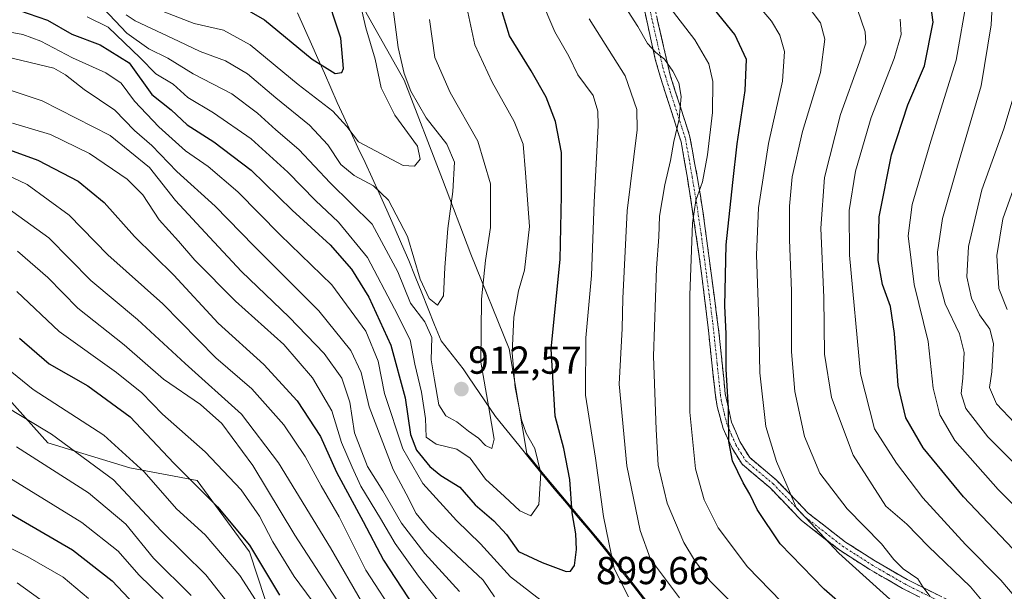
# Model space of a CAD drawing. Units: metres. Extents: x 599915 to 603338, y 4777747 to 4780111.
# Drawn here: x 601659 to 601912, y 4778304 to 4778450 of the extents above; entities that cross this region are included whole.
import ezdxf
from ezdxf.enums import TextEntityAlignment as Align

# ---------------------------------------------------------------- set-up
doc = ezdxf.new("R2010")
doc.units = ezdxf.units.M
doc.header["$MEASUREMENT"] = 0
doc.linetypes.add('TRAZO_Y_PUNTO', pattern=[1, 0.5, -0.25, 0, -0.25])
doc.linetypes.add('TRAZOSX2', pattern=[1.5, 1, -0.5])
for name, color, linetype, lineweight in [('Arbolado forestal CxS', 92, 'Continuous', 0), ('Camino', 19, 'TRAZOSX2', 0), ('Camino Cxs', 19, 'Continuous', 0), ('Camino eje', 19, 'TRAZO_Y_PUNTO', 0), ('Carátula', 7, 'Continuous', 5), ('Curva de nivel maestra', 36, 'Continuous', 30), ('Curva de nivel normal', 36, 'Continuous', 0), ('Municipio', 9, 'Continuous', 13), ('Municipio CxS', 142, 'Continuous', 0), ('Pastizal CxS', 92, 'Continuous', 0), ('Punto de cota en terreno', 7, 'Continuous', 0), ('Rótulo de punto de cota en terreno', 19, 'Continuous', 0)]:
    doc.layers.add(name, color=color, linetype=linetype, lineweight=lineweight)
doc.styles.add('Arial', font='txt', dxfattribs={"height": 0.2})

# ---------------------------------------------------------------- blocks, each defined once
blk = doc.blocks.new('*U150')
at = {"layer": 'Pastizal CxS', "color": 92, "linetype": 'Continuous', "lineweight": 0}
for points in [[(601722.5275, 4778301.4901, 846.8073), (601718.4705, 4778313.7461, 849.3098), (601705.0473, 4778332.0741, 849.9884), (601687.7463, 4778335.3039, 842.6335), (601666.7089, 4778341.7061, 837.0911), (601656.6191, 4778352.9369, 839.7435)], [(601742.7417, 4778462.4033, 920.2005), (601758.2213, 4778434.8781, 914.8765), (601768.0137, 4778409.3373, 915.0555), (601775.3559, 4778390.1811, 910.4455), (601785.1671, 4778365.9107, 904.0223), (601789.7229, 4778338.9737, 905.8054), (601793.9833, 4778333.7053, 903.1265), (601809.6041, 4778315.0855, 894.6671), (601822.6547, 4778298.2155, 894.2952)]]:
    blk.add_polyline3d(points, dxfattribs=at)
blk = doc.blocks.new('*U178')
at = {"layer": 'Curva de nivel normal', "color": 36, "linetype": 'Continuous', "lineweight": 0}
blk.add_polyline3d([(601658.78, 4778305.82, 815), (601668.91, 4778298.49, 815)], dxfattribs=at)
blk = doc.blocks.new('*U182')
at = {"layer": 'Curva de nivel normal', "color": 36, "linetype": 'Continuous', "lineweight": 0}
blk.add_polyline3d([(601650.66, 4778317.89, 820), (601661.57, 4778312.5, 820), (601670.64, 4778307.22, 820), (601677.14, 4778301.76, 820)], dxfattribs=at)
blk = doc.blocks.new('*U190')
at = {"layer": 'Curva de nivel normal', "color": 36, "linetype": 'Continuous', "lineweight": 0}
blk.add_polyline3d([(601744.94, 4778463.17, 920), (601748.32, 4778448.35, 920), (601750.72, 4778440.25, 920), (601752.27, 4778432.92, 920), (601755.8, 4778425.91, 920), (601761.6, 4778417.91, 920), (601762.33, 4778414.58, 920), (601760.9, 4778412.83, 920), (601757.95, 4778412.98, 920), (601746.44, 4778419.06, 920), (601743.48, 4778422.97, 920), (601739.85, 4778426.92, 920), (601731.01, 4778433.76, 920), (601718.63, 4778443.94, 920), (601711.76, 4778447.72, 920), (601704.23, 4778449.47, 920), (601695.22, 4778452.97, 920)], dxfattribs=at)
blk = doc.blocks.new('*U196')
at = {"layer": 'Curva de nivel normal', "color": 36, "linetype": 'Continuous', "lineweight": 0}
blk.add_polyline3d([(601764.72, 4778450.42, 910), (601766.04, 4778440.72, 910), (601770, 4778431.7, 910), (601777.09, 4778419.25, 910), (601780.4, 4778408.22, 910), (601780.39, 4778397.08, 910), (601779.08, 4778388.54, 910), (601778.07, 4778378.64, 910), (601777.88, 4778362.48, 910), (601779.99, 4778350.77, 910), (601781.29, 4778342.65, 910), (601780.71, 4778340.29, 910), (601779.1, 4778341.02, 910), (601777.28, 4778342.98, 910), (601774.73, 4778344.76, 910), (601771.7, 4778347.09, 910), (601768.94, 4778348.68, 910), (601767.07, 4778351.46, 910), (601766.03, 4778357.88, 910), (601765.13, 4778363.06, 910), (601765.27, 4778368.82, 910), (601763.48, 4778372.82, 910), (601759.84, 4778377.64, 910), (601756.58, 4778385.68, 910), (601749.98, 4778397.91, 910), (601739.22, 4778408.48, 910), (601731.12, 4778417.1, 910), (601725.21, 4778422.1, 910), (601720.55, 4778426.44, 910), (601713.9, 4778431.36, 910), (601704.04, 4778436.52, 910), (601697.51, 4778440.52, 910), (601692.61, 4778442.89, 910), (601686.96, 4778446.97, 910), (601680.97, 4778453.29, 910)], dxfattribs=at)
blk = doc.blocks.new('*U202')
at = {"layer": 'Curva de nivel normal', "color": 36, "linetype": 'Continuous', "lineweight": 0}
for points in [[(601658.67, 4778340.7, 835), (601677.11, 4778328.92, 835), (601686.69, 4778320.81, 835), (601693.81, 4778312.11, 835), (601703.46, 4778302.54, 835)], [(601919.79, 4778341.82, 835), (601910.35, 4778351.72, 835), (601908.59, 4778355.96, 835), (601909.14, 4778360.01, 835), (601909.61, 4778367.29, 835), (601908.66, 4778370.91, 835), (601905.98, 4778374.58, 835), (601903.93, 4778378.85, 835), (601902.75, 4778384.33, 835), (601903.16, 4778392.18, 835), (601906.57, 4778406.74, 835), (601912.2, 4778422.34, 835), (601915.41, 4778432.93, 835)]]:
    blk.add_polyline3d(points, dxfattribs=at)
blk = doc.blocks.new('*U207')
at = {"layer": 'Curva de nivel normal', "color": 36, "linetype": 'Continuous', "lineweight": 0}
for points in [[(601653.7, 4778447.81, 895), (601660.23, 4778446.59, 895), (601664.92, 4778444.91, 895), (601673.03, 4778440.59, 895), (601681.55, 4778436.77, 895), (601685.54, 4778434.1, 895), (601688.9, 4778429.48, 895), (601695.15, 4778422.85, 895), (601702.06, 4778416.76, 895), (601707.89, 4778412.68, 895), (601715.44, 4778406.17, 895), (601726.34, 4778395.13, 895), (601739.6, 4778382.3, 895), (601748.37, 4778370.4, 895), (601751.5, 4778362.74, 895), (601753.15, 4778354.38, 895), (601757.87, 4778340.24, 895), (601763.01, 4778331.33, 895), (601771.63, 4778321.83, 895), (601777.81, 4778315.81, 895), (601785.49, 4778307.3, 895), (601793.4, 4778301.21, 895)], [(601815.86, 4778302.23, 895), (601812.11, 4778309.48, 895), (601809.43, 4778322.8, 895), (601807.32, 4778337.82, 895), (601804.76, 4778354.01, 895), (601804.9, 4778368.74, 895), (601806.32, 4778384.71, 895), (601807.03, 4778403.54, 895), (601808.03, 4778423.25, 895), (601807.96, 4778426.94, 895), (601806.71, 4778430.91, 895), (601802.85, 4778436.27, 895), (601800.51, 4778441.04, 895), (601796.9, 4778447.33, 895), (601793.11, 4778456.15, 895)]]:
    blk.add_polyline3d(points, dxfattribs=at)
blk = doc.blocks.new('*U208')
at = {"layer": 'Curva de nivel normal', "color": 36, "linetype": 'Continuous', "lineweight": 0}
for points in [[(601647.96, 4778435.3, 885), (601665.23, 4778429.55, 885), (601682.7, 4778420.63, 885), (601692.82, 4778412.47, 885), (601699.48, 4778403.99, 885), (601708.2, 4778394.53, 885), (601716.46, 4778385.74, 885), (601728.67, 4778374.04, 885), (601737.62, 4778364.66, 885), (601742.22, 4778358.32, 885), (601744.23, 4778352.2, 885), (601745.45, 4778344.27, 885), (601748.81, 4778335.7, 885), (601752.74, 4778329.38, 885), (601757.54, 4778321.11, 885), (601763.51, 4778313.29, 885), (601772.38, 4778303.54, 885)], [(601849.53, 4778293.36, 885), (601836.76, 4778306.29, 885), (601832.81, 4778311.6, 885), (601830.01, 4778316.11, 885), (601825.77, 4778326.25, 885), (601823.45, 4778335.97, 885), (601822.97, 4778345.15, 885), (601822.28, 4778363.97, 885), (601822.98, 4778386.58, 885), (601823.64, 4778394.68, 885), (601823.81, 4778399.99, 885), (601825.13, 4778408, 885), (601826.64, 4778414.26, 885), (601827.47, 4778419.16, 885), (601828.8, 4778424.83, 885), (601829.36, 4778430.66, 885), (601828.74, 4778434.2, 885), (601827.22, 4778437.19, 885), (601825.04, 4778440.28, 885), (601822.84, 4778442.01, 885), (601820.72, 4778444.29, 885), (601818.25, 4778448.62, 885), (601812.46, 4778457.66, 885)]]:
    blk.add_polyline3d(points, dxfattribs=at)
blk = doc.blocks.new('*U219')
at = {"layer": 'Curva de nivel normal', "color": 36, "linetype": 'Continuous', "lineweight": 0}
blk.add_polyline3d([(601676.75, 4778451.12, 905), (601682.14, 4778448.52, 905), (601690.41, 4778440.61, 905), (601694.46, 4778436.47, 905), (601698.88, 4778433.82, 905), (601702.64, 4778430.41, 905), (601709.25, 4778426.48, 905), (601718.94, 4778419.83, 905), (601728.34, 4778411.26, 905), (601735.39, 4778403.93, 905), (601741.34, 4778398.44, 905), (601748.75, 4778389.35, 905), (601755.7, 4778376.16, 905), (601759.72, 4778368.19, 905), (601760.93, 4778361.97, 905), (601762.64, 4778354.72, 905), (601763.7, 4778347.99, 905), (601763.88, 4778343.23, 905), (601766.41, 4778341.36, 905), (601771.69, 4778340.08, 905), (601775.13, 4778337.84, 905), (601779.1, 4778332.44, 905), (601783.98, 4778327.92, 905), (601787.9, 4778324.25, 905), (601790.78, 4778323.03, 905), (601792.81, 4778325.89, 905), (601793.32, 4778333.91, 905), (601791.73, 4778340.25, 905), (601789.5, 4778344.2, 905), (601788.36, 4778347.68, 905), (601786.74, 4778355.98, 905), (601785.92, 4778364.86, 905), (601786.38, 4778374.03, 905), (601787.6, 4778380.74, 905), (601789.1, 4778386.1, 905), (601790.38, 4778397.29, 905), (601789.38, 4778411.04, 905), (601788.76, 4778418.46, 905), (601786.44, 4778424.22, 905), (601780.77, 4778434.32, 905), (601776.38, 4778443.91, 905), (601774.3, 4778453.5, 905)], dxfattribs=at)
blk = doc.blocks.new('*U222')
at = {"layer": 'Curva de nivel normal', "color": 36, "linetype": 'Continuous', "lineweight": 0}
for points in [[(601651.34, 4778441.95, 890), (601668.21, 4778437.97, 890), (601671.19, 4778436.22, 890), (601676.05, 4778432.52, 890), (601683.92, 4778427.17, 890), (601688.92, 4778421.97, 890), (601693.37, 4778418.1, 890), (601699.85, 4778411.44, 890), (601709.64, 4778402.54, 890), (601719.59, 4778392.36, 890), (601736.3, 4778375.65, 890), (601744.51, 4778365.48, 890), (601747.13, 4778359.76, 890), (601749.23, 4778350.98, 890), (601755.39, 4778334.91, 890), (601758.75, 4778328.67, 890), (601761.28, 4778323.63, 890), (601764.71, 4778319.41, 890), (601778.47, 4778306.5, 890), (601781.4, 4778302.15, 890)], [(601828.89, 4778301.93, 890), (601821.48, 4778311.86, 890), (601818.82, 4778319.19, 890), (601815.42, 4778335.79, 890), (601813.41, 4778356.83, 890), (601814.19, 4778371.1, 890), (601814.41, 4778378.83, 890), (601815.52, 4778401.34, 890), (601818.03, 4778422.13, 890), (601817.94, 4778427.36, 890), (601814.97, 4778435.97, 890), (601805.7, 4778450.61, 890)]]:
    blk.add_polyline3d(points, dxfattribs=at)
blk = doc.blocks.new('*U224')
at = {"layer": 'Curva de nivel normal', "color": 36, "linetype": 'Continuous', "lineweight": 0}
blk.add_polyline3d([(601754.59, 4778459.07, 915), (601756.69, 4778443.29, 915), (601758.17, 4778436.59, 915), (601759.9, 4778432.01, 915), (601763.88, 4778425.16, 915), (601769.2, 4778418.48, 915), (601771.11, 4778413.78, 915), (601770.71, 4778406.32, 915), (601769.44, 4778396.8, 915), (601768.67, 4778386.74, 915), (601768.33, 4778379.48, 915), (601766.79, 4778377.11, 915), (601764.61, 4778378.81, 915), (601762.32, 4778383.74, 915), (601759.04, 4778394.74, 915), (601754.16, 4778404.05, 915), (601750.33, 4778407.78, 915), (601745.38, 4778410.4, 915), (601741.95, 4778413.24, 915), (601738.59, 4778418.28, 915), (601733.92, 4778423.36, 915), (601725.25, 4778430.38, 915), (601717.94, 4778436.54, 915), (601712.32, 4778439.86, 915), (601705.8, 4778442.27, 915), (601700.23, 4778444.9, 915), (601689.08, 4778450.08, 915), (601686.77, 4778451.65, 915)], dxfattribs=at)
blk = doc.blocks.new('*U226')
at = {"layer": 'Curva de nivel normal', "color": 36, "linetype": 'Continuous', "lineweight": 0}
for points in [[(601654.38, 4778334.21, 830), (601675.44, 4778321.27, 830), (601684.72, 4778313.91, 830), (601690.05, 4778307.86, 830), (601696.32, 4778301.75, 830)], [(601913.06, 4778376.02, 830), (601910.98, 4778381.35, 830), (601910.45, 4778389.82, 830), (601911.94, 4778399.26, 830), (601915.49, 4778409.1, 830)]]:
    blk.add_polyline3d(points, dxfattribs=at)
blk = doc.blocks.new('*U248')
at = {"layer": 'Curva de nivel maestra', "color": 36, "linetype": 'Continuous', "lineweight": 30}
blk.add_polyline3d([(601652.5, 4778326.19, 825), (601673.05, 4778314.25, 825), (601683.18, 4778306.32, 825), (601696.1, 4778292.56, 825)], dxfattribs=at)
blk = doc.blocks.new('*U250')
at = {"layer": 'Curva de nivel maestra', "color": 36, "linetype": 'Continuous', "lineweight": 30}
blk.add_polyline3d([(601714.92, 4778454.62, 925), (601722.31, 4778450.35, 925), (601734.6, 4778440.23, 925), (601740.51, 4778436.6, 925), (601742.18, 4778436.84, 925), (601742.64, 4778437.85, 925), (601741.98, 4778445.62, 925), (601737.72, 4778458.41, 925)], dxfattribs=at)
blk = doc.blocks.new('5PATER')
at = {"layer": 'Carátula', "linetype": 'Continuous', "lineweight": 5}
h = blk.add_hatch(color=250, dxfattribs=at)
edge = h.paths.add_edge_path()
edge.add_ellipse((0, 0.01), major_axis=(-1.33, -1.34), ratio=0.999422, start_angle=0, end_angle=360)

msp = doc.modelspace()

# ---------------------------------------------------------------- linework, layer by layer
at = {"layer": 'Arbolado forestal CxS', "color": 92, "linetype": 'Continuous', "lineweight": 0}
for points in [[(601818.6, 4778598.4, 894.92), (601823.34, 4778588.34, 887.9), (601812.22, 4778566.26, 889.85), (601798.04, 4778552.48, 895.67), (601780.2, 4778542.36, 904.97), (601768.66, 4778541.45, 911.07), (601752.48, 4778541.21, 920.67), (601730.47, 4778535.62, 932.22), (601723.34, 4778526.19, 934.28), (601721.93, 4778516.04, 933.4), (601722.32, 4778499.52, 931.52), (601729.66, 4778480.37, 926.56), (601742.74, 4778462.4, 920.2), (601758.22, 4778434.88, 914.88), (601768.01, 4778409.34, 915.06), (601775.36, 4778390.18, 910.45), (601785.17, 4778365.91, 904.02), (601789.72, 4778338.97, 905.81), (601793.98, 4778333.71, 903.13), (601809.6, 4778315.09, 894.67), (601822.65, 4778298.22, 894.3)], [(601822.65, 4778298.22, 894.3), (601809.6, 4778315.09, 894.67), (601793.98, 4778333.71, 903.13), (601789.72, 4778338.97, 905.81), (601785.17, 4778365.91, 904.02), (601775.36, 4778390.18, 910.45), (601768.01, 4778409.34, 915.06), (601758.22, 4778434.88, 914.88), (601742.74, 4778462.4, 920.2)], [(601656.62, 4778352.94, 839.74), (601666.71, 4778341.71, 837.09), (601687.75, 4778335.3, 842.63), (601705.05, 4778332.07, 849.99), (601718.47, 4778313.75, 849.31), (601722.53, 4778301.49, 846.81)], [(601656.62, 4778352.94, 839.74), (601666.71, 4778341.71, 837.09), (601687.75, 4778335.3, 842.63), (601705.05, 4778332.07, 849.99), (601718.47, 4778313.75, 849.31), (601722.53, 4778301.49, 846.81), (601723.33, 4778287.44, 841.15), (601720.49, 4778278.62, 836.05), (601717.71, 4778271.71, 831.88), (601712.78, 4778257.86, 824.39), (601714.05, 4778238.7, 819.68), (601718.72, 4778225.78, 819.65), (601729.2, 4778214.57, 824.1), (601745.66, 4778210.79, 835.9), (601749.68, 4778199.04, 834.17), (601748.11, 4778186.22, 827.82), (601760.92, 4778174.33, 827.14), (601772.81, 4778170.68, 832.09), (601796.59, 4778173.42, 846.25), (601801.73, 4778189.66, 854.88), (601812.03, 4778192.47, 862.14), (601833.18, 4778180.74, 867.63), (601873.8, 4778169.98, 873.08), (601873.4, 4778172.45, 873.14)]]:
    msp.add_polyline3d(points, dxfattribs=at)
at = {"layer": 'Camino', "color": 19, "linetype": 'TRAZOSX2', "lineweight": 0}
for points in [[(601828.81, 4778511.84), (601830, 4778511.38), (601825.11, 4778498.64), (601822.56, 4778490.5), (601820.25, 4778479.89), (601819.53, 4778473.94), (601819.53, 4778468.95), (601821.01, 4778460.16), (601826.54, 4778436.19), (601827.76, 4778432.34), (601831.53, 4778420.65), (601833.47, 4778410.15), (601834.94, 4778401.25), (601839.06, 4778370.12), (601840.68, 4778354.35), (601842.31, 4778347.01), (601844.44, 4778342.07), (601846.95, 4778337.94), (601853.87, 4778332.14), (601862, 4778323.69), (601871.56, 4778316.26), (601878.87, 4778311.57), (601887.39, 4778306.62), (601905.23, 4778297.73)], [(601890.65, 4778302.1), (601886.21, 4778304.35), (601877.79, 4778309.22), (601870.08, 4778314.16), (601860.28, 4778321.78), (601852.12, 4778330.26), (601844.98, 4778336.24), (601842.42, 4778340.36), (601840.12, 4778345.44), (601838.6, 4778351.07), (601838.15, 4778353.94), (601835.89, 4778374.76), (601834.02, 4778389.57), (601831.61, 4778405.79), (601830.94, 4778409.71), (601829.32, 4778419.06), (601827.55, 4778424.66), (601825.32, 4778431.56), (601824.07, 4778435.52), (601822.7, 4778440.26), (601819.56, 4778454.47)]]:
    msp.add_lwpolyline(points, dxfattribs=at)
at = {"layer": 'Camino Cxs', "color": 19, "linetype": 'Continuous', "lineweight": 0}
for points in [[(601890.65, 4778302.1, 866.11), (601886.21, 4778304.35, 867.39), (601882, 4778306.79, 867.42), (601877.79, 4778309.22, 868.06), (601873.94, 4778311.69, 868.45), (601870.08, 4778314.16, 868.99), (601866.81, 4778316.7, 869.42), (601863.55, 4778319.24, 869.61), (601860.28, 4778321.78, 870.19), (601857.56, 4778324.61, 870.79), (601854.84, 4778327.43, 871.08), (601852.12, 4778330.26, 871.77), (601848.55, 4778333.25, 872.78), (601844.98, 4778336.24, 873.87), (601842.42, 4778340.36, 874.44), (601841.27, 4778342.9, 875.08), (601840.12, 4778345.44, 875.6), (601839.36, 4778348.26, 875.69), (601838.6, 4778351.07, 875.87), (601838.15, 4778353.94, 875.95), (601837.7, 4778358.1, 876.18), (601837.25, 4778362.27, 876.26), (601836.79, 4778366.43, 876.39), (601836.34, 4778370.6, 876.68), (601835.89, 4778374.76, 877.25), (601835.27, 4778379.7, 877.96), (601834.64, 4778384.63, 878.14), (601834.02, 4778389.57, 878.64), (601833.42, 4778393.63, 878.82), (601832.82, 4778397.68, 879.34), (601832.21, 4778401.74, 879.8), (601831.61, 4778405.79, 880.44), (601830.94, 4778409.71, 881.5), (601830.13, 4778414.39, 882.99), (601829.32, 4778419.06, 883.97), (601828.44, 4778421.86, 884.62), (601827.55, 4778424.66, 885.23), (601826.44, 4778428.11, 885.91), (601825.32, 4778431.56, 886.31), (601824.07, 4778435.52, 886.16), (601822.7, 4778440.26, 885.14), (601821.65, 4778445, 884.06), (601820.61, 4778449.73, 883.29), (601819.56, 4778454.47, 882.23)], [(601823.22, 4778450.57, 882.03), (601824.33, 4778445.78, 883.08), (601825.43, 4778440.98, 884.27), (601826.54, 4778436.19, 885.35), (601827.76, 4778432.34, 885.2), (601829.02, 4778428.44, 884.75), (601830.27, 4778424.55, 884.05), (601831.53, 4778420.65, 883.23), (601832.18, 4778417.15, 882.39), (601832.82, 4778413.65, 881.45), (601833.47, 4778410.15, 880.28), (601834.21, 4778405.7, 879.29), (601834.94, 4778401.25, 878.65), (601835.53, 4778396.8, 878.1), (601836.12, 4778392.36, 877.69), (601836.71, 4778387.91, 877.47), (601837.29, 4778383.46, 876.87), (601837.88, 4778379.01, 876.5), (601838.47, 4778374.57, 875.79), (601839.06, 4778370.12, 875.42), (601839.47, 4778366.18, 875.18), (601839.87, 4778362.24, 874.96), (601840.28, 4778358.29, 875.05), (601840.68, 4778354.35, 875.02), (601841.5, 4778350.68, 874.82), (601842.31, 4778347.01, 874.47), (601843.38, 4778344.54, 873.98), (601844.44, 4778342.07, 873.53), (601846.95, 4778337.94, 872.88), (601850.41, 4778335.04, 871.68), (601853.87, 4778332.14, 870.52), (601856.58, 4778329.32, 869.7), (601859.29, 4778326.51, 869.4), (601862, 4778323.69, 868.8), (601865.19, 4778321.21, 868.52), (601868.37, 4778318.74, 868.01), (601871.56, 4778316.26, 867.7), (601875.22, 4778313.92, 867.03), (601878.87, 4778311.57, 866.69), (601883.13, 4778309.1, 865.76), (601887.39, 4778306.62, 865.62), (601891.85, 4778304.4, 864.59), (601896.31, 4778302.18, 863.73)]]:
    msp.add_polyline3d(points, dxfattribs=at)
at = {"layer": 'Camino eje', "color": 19, "linetype": 'TRAZO_Y_PUNTO', "lineweight": 0}
msp.add_lwpolyline([(601820.29, 4778457.32), (601823.05, 4778445.33), (601824.62, 4778438.23), (601825.31, 4778435.86), (601825.93, 4778433.88), (601826.54, 4778431.95), (601827.66, 4778428.5), (601829.54, 4778422.66), (601830.43, 4778419.86), (601831.4, 4778414.61), (601832.21, 4778409.93), (601832.54, 4778407.97), (601833.28, 4778403.52), (601834.48, 4778395.41), (601836.54, 4778379.85), (601837.48, 4778372.44), (601838.61, 4778362.03), (601839.42, 4778354.15), (601839.64, 4778352.71), (601840.46, 4778349.04), (601841.22, 4778346.23), (601842.28, 4778343.76), (601843.43, 4778341.22), (601844.69, 4778339.15), (601845.97, 4778337.09), (601853, 4778331.2), (601861.14, 4778322.74), (601870.82, 4778315.21), (601874.48, 4778312.87), (601878.33, 4778310.4), (601882.59, 4778307.92), (601886.8, 4778305.49), (601889.02, 4778304.36), (601897.94, 4778299.92)], dxfattribs=at)
at = {"layer": 'Curva de nivel maestra', "color": 36, "linetype": 'Continuous', "lineweight": 30}
for points in [[(601883.22, 4778289.18, 875), (601866.08, 4778304.18, 875), (601854.78, 4778315.81, 875), (601848.88, 4778324.58, 875), (601846.98, 4778328.56, 875), (601845.25, 4778331.48, 875), (601842.55, 4778337.14, 875), (601841.57, 4778342.11, 875), (601841.55, 4778350.66, 875), (601840.9, 4778360.62, 875), (601840.91, 4778369.73, 875), (601840.56, 4778376.95, 875), (601840.91, 4778392.58, 875), (601842.62, 4778408.58, 875), (601843.7, 4778418.49, 875), (601845.8, 4778432.21, 875), (601846.1, 4778440.19, 875), (601843.13, 4778446.6, 875), (601833.78, 4778458.2, 875)], [(601659.13, 4778452.84, 900), (601666.56, 4778450.26, 900), (601672.84, 4778446.73, 900), (601680.1, 4778443.91, 900), (601687.55, 4778439.3, 900), (601693.4, 4778431.22, 900), (601698.35, 4778427.25, 900), (601702.43, 4778423.4, 900), (601709.34, 4778419.01, 900), (601718.92, 4778411.78, 900), (601729.43, 4778401.46, 900), (601739.19, 4778392.55, 900), (601744.65, 4778386.35, 900), (601749.13, 4778379.16, 900), (601754.76, 4778366.79, 900), (601758.44, 4778353.31, 900), (601759.8, 4778343.89, 900), (601761.33, 4778339.88, 900), (601764.82, 4778335.7, 900), (601767.64, 4778333.39, 900), (601772.49, 4778330.37, 900), (601776.45, 4778325.82, 900), (601781.27, 4778321.69, 900), (601784.48, 4778318.17, 900), (601787.61, 4778313.8, 900), (601793.69, 4778311.04, 900), (601799.85, 4778308.72, 900), (601800.95, 4778308.74, 900), (601801.92, 4778310.2, 900), (601802.49, 4778314.36, 900), (601802.27, 4778318.35, 900), (601801.38, 4778323.75, 900), (601800.73, 4778332.35, 900), (601799.24, 4778340.27, 900), (601797.01, 4778348.62, 900), (601795.94, 4778365.92, 900), (601798.3, 4778388.83, 900), (601798.6, 4778405.26, 900), (601798.63, 4778416.28, 900), (601797.11, 4778424.26, 900), (601794.64, 4778430.52, 900), (601790.86, 4778437.23, 900), (601785.23, 4778446.25, 900), (601782.44, 4778455.58, 900)], [(601920.88, 4778307.86, 850), (601901.88, 4778327.9, 850), (601891.5, 4778340.42, 850), (601887.06, 4778348.14, 850), (601885.12, 4778356.48, 850), (601884.17, 4778369.79, 850), (601883.08, 4778376.79, 850), (601881.1, 4778382.38, 850), (601879.97, 4778388.56, 850), (601880.23, 4778399.74, 850), (601883.35, 4778415.68, 850), (601887.59, 4778428.56, 850), (601891.87, 4778438.58, 850), (601894.08, 4778449.8, 850), (601892.94, 4778457.88, 850)], [(601647.36, 4778420.4, 875), (601664.08, 4778414.32, 875), (601674.43, 4778408.97, 875), (601681.14, 4778403.5, 875), (601688.93, 4778394.72, 875), (601699.02, 4778384.83, 875), (601710.39, 4778372.46, 875), (601722.12, 4778361.86, 875), (601730.73, 4778352.5, 875), (601736.68, 4778343.35, 875), (601740.81, 4778334.17, 875), (601747.67, 4778321.54, 875), (601752.88, 4778311.57, 875), (601760.71, 4778299.72, 875)], [(601659.36, 4778368.58, 850), (601667.02, 4778362.05, 850), (601676.97, 4778356.34, 850), (601687.79, 4778348.44, 850), (601699.06, 4778336.56, 850), (601710.28, 4778325.34, 850), (601718.52, 4778315.5, 850), (601726.18, 4778302.61, 850)]]:
    msp.add_polyline3d(points, dxfattribs=at)
at = {"layer": 'Curva de nivel normal', "color": 36, "linetype": 'Continuous', "lineweight": 0}
for points in [[(601938.59, 4778301.86, 845), (601910.81, 4778329.72, 845), (601899.61, 4778342.34, 845), (601895.79, 4778348.94, 845), (601894.08, 4778355.8, 845), (601892.83, 4778367.76, 845), (601889.17, 4778382.38, 845), (601887.66, 4778394.91, 845), (601888.7, 4778402.91, 845), (601893.5, 4778419.25, 845), (601899.95, 4778439.97, 845), (601902.78, 4778456.15, 845)], [(601925.88, 4778325.54, 840), (601908.11, 4778343.3, 840), (601902.47, 4778350.54, 840), (601901.24, 4778354.39, 840), (601901.68, 4778358.38, 840), (601902.07, 4778364.98, 840), (601900.84, 4778369.74, 840), (601897.15, 4778377.4, 840), (601895.5, 4778383.53, 840), (601895.2, 4778390.69, 840), (601896.5, 4778399.38, 840), (601900.31, 4778412.77, 840), (601906.44, 4778433.38, 840), (601909.02, 4778449.05, 840), (601909.34, 4778455.55, 840)], [(601858, 4778297.94, 880), (601846.37, 4778309.92, 880), (601838.89, 4778319.95, 880), (601835.26, 4778327.06, 880), (601833.02, 4778335.06, 880), (601831.56, 4778349.6, 880), (601831.56, 4778379.69, 880), (601832.26, 4778398.18, 880), (601833.14, 4778403.93, 880), (601834.82, 4778408.75, 880), (601836.15, 4778415.71, 880), (601837.38, 4778426.56, 880), (601837.5, 4778434.54, 880), (601836.5, 4778439.07, 880), (601832.84, 4778445.26, 880), (601825.96, 4778454.18, 880)], [(601884.75, 4778299.96, 870), (601869.88, 4778313.37, 870), (601858.92, 4778325.12, 870), (601856.53, 4778330.91, 870), (601853.84, 4778336.91, 870), (601851.12, 4778345.91, 870), (601849.53, 4778359.7, 870), (601849.32, 4778372.98, 870), (601848.68, 4778390.05, 870), (601849.18, 4778402.12, 870), (601851.81, 4778418.57, 870), (601855.37, 4778434.58, 870), (601855.9, 4778442.25, 870), (601854.68, 4778446.45, 870), (601852.53, 4778450.07, 870), (601848.68, 4778454.58, 870)], [(601893.33, 4778302.26, 865), (601891.42, 4778304.79, 865), (601890.13, 4778306.83, 865), (601886.38, 4778309.41, 865), (601883.97, 4778311.76, 865), (601880.78, 4778315.83, 865), (601872.02, 4778324.81, 865), (601864.95, 4778333.98, 865), (601861.03, 4778343.38, 865), (601858.56, 4778354.92, 865), (601857.73, 4778365.1, 865), (601857.71, 4778380.75, 865), (601857.2, 4778393.9, 865), (601857.19, 4778402.56, 865), (601857.87, 4778410.08, 865), (601860.5, 4778421.69, 865), (601865.1, 4778436.85, 865), (601866.26, 4778445.42, 865), (601865.14, 4778449.63, 865), (601861.16, 4778454.91, 865)], [(601908.42, 4778299.09, 860), (601903.68, 4778304.73, 860), (601892.77, 4778315.2, 860), (601887.31, 4778320.82, 860), (601881.96, 4778325.48, 860), (601873.52, 4778338.6, 860), (601867.98, 4778353.38, 860), (601866.19, 4778364.48, 860), (601866.04, 4778379.08, 860), (601865.2, 4778396.83, 860), (601866.17, 4778409.91, 860), (601870.27, 4778426.09, 860), (601875.12, 4778439.62, 860), (601876.76, 4778444.42, 860), (601876.61, 4778447.3, 860), (601874.65, 4778453.02, 860)], [(601919.74, 4778296.71, 855), (601911.5, 4778306.47, 855), (601902.42, 4778315.65, 855), (601891.43, 4778327.59, 855), (601884.69, 4778336.55, 855), (601878.99, 4778345.36, 855), (601875.39, 4778359.42, 855), (601872.56, 4778389.93, 855), (601872.53, 4778401.41, 855), (601874.17, 4778411.48, 855), (601878.16, 4778425.3, 855), (601884.06, 4778440.47, 855), (601885.82, 4778446.64, 855), (601885.59, 4778450.58, 855)], [(601657.62, 4778423.86, 880), (601667.35, 4778420.93, 880), (601677.34, 4778416.04, 880), (601687.09, 4778409.46, 880), (601691.05, 4778405.42, 880), (601695.27, 4778399.04, 880), (601700.24, 4778393.51, 880), (601704.47, 4778388.62, 880), (601714.87, 4778378.16, 880), (601727.26, 4778366.96, 880), (601734.7, 4778358.4, 880), (601739.6, 4778349.97, 880), (601742.11, 4778341.81, 880), (601744.81, 4778335.51, 880), (601747.1, 4778330.59, 880), (601752.14, 4778322.28, 880), (601755.91, 4778315.85, 880), (601761.85, 4778307.48, 880), (601768.38, 4778299.3, 880)], [(601651.94, 4778412.54, 870), (601661.35, 4778408.04, 870), (601672.2, 4778400.19, 870), (601682.12, 4778390, 870), (601696.22, 4778377.41, 870), (601709.8, 4778363.6, 870), (601719.07, 4778355.61, 870), (601727.32, 4778346.32, 870), (601732.74, 4778338.26, 870), (601736.89, 4778330.66, 870), (601741.51, 4778322.77, 870), (601748.33, 4778309.02, 870), (601756.49, 4778296.52, 870)], [(601656.11, 4778402.18, 865), (601666.94, 4778394.39, 865), (601677.73, 4778383.43, 865), (601689.68, 4778373.41, 865), (601701.98, 4778362.1, 865), (601716.39, 4778349.12, 865), (601725.92, 4778336.62, 865), (601739.28, 4778314.78, 865), (601747.58, 4778300.36, 865)], [(601658.9, 4778390.98, 860), (601666.65, 4778384.21, 860), (601674.38, 4778376.28, 860), (601686.27, 4778366.92, 860), (601696.39, 4778358.09, 860), (601705.9, 4778351.6, 860), (601711.41, 4778346.68, 860), (601719.31, 4778335.94, 860), (601730.08, 4778318.01, 860), (601747.39, 4778291.42, 860)], [(601658.74, 4778380.6, 855), (601669.59, 4778370.3, 855), (601684.29, 4778359.82, 855), (601690.86, 4778354.56, 855), (601696.1, 4778349.14, 855), (601707.05, 4778339.42, 855), (601716.32, 4778329.68, 855), (601721.08, 4778322.9, 855), (601724.46, 4778316.28, 855), (601729.91, 4778307.43, 855), (601739.18, 4778294.9, 855)], [(601654.72, 4778362.08, 845), (601662.94, 4778355.46, 845), (601681.09, 4778343.74, 845), (601691.45, 4778334.3, 845), (601699.75, 4778324.79, 845), (601707.08, 4778318.07, 845), (601715.96, 4778307.66, 845), (601727.89, 4778289.17, 845)], [(601654.72, 4778351.78, 840), (601667.6, 4778343.97, 840), (601683.56, 4778332.26, 840), (601695.78, 4778319.15, 840), (601707.28, 4778307.8, 840), (601714.55, 4778298.61, 840)]]:
    msp.add_polyline3d(points, dxfattribs=at)
at = {"layer": 'Municipio', "color": 9, "linetype": 'Continuous', "lineweight": 13}
msp.add_polyline3d([(601730.83, 4778452.17, 929.62), (601732.63, 4778448.16, 928.24), (601734.42, 4778444.15, 926.7), (601736.07, 4778440.41, 925.38), (601737.72, 4778436.67, 923.8), (601739.37, 4778432.92, 922.49), (601741.02, 4778429.18, 920.98), (601742.67, 4778425.44, 919.93), (601744.5, 4778421.52, 919.65), (601746.33, 4778417.61, 919.19), (601748.15, 4778413.69, 917.55), (601749.98, 4778409.78, 915.54), (601751.81, 4778405.86, 913.91), (601753.71, 4778401.53, 913.07), (601755.61, 4778397.2, 912.68), (601757.5, 4778392.87, 912.29), (601759.4, 4778388.54, 912.91), (601761.05, 4778384.42, 913.74), (601762.71, 4778380.29, 913.07), (601764.36, 4778376.17, 911.97), (601766.02, 4778372.04, 911.35), (601767.67, 4778367.92, 911.37), (601770.51, 4778364.34, 912.85), (601773.35, 4778360.75, 911.92), (601774.77, 4778358.65, 911.13), (601776.19, 4778356.56, 910.78), (601778.92, 4778352.54, 909.85), (601781.64, 4778348.52, 909.03), (601784.64, 4778344.81, 907.49), (601787.64, 4778341.1, 906.54), (601790.65, 4778337.38, 905.88), (601793.65, 4778333.67, 904.7), (601796.77, 4778329.95, 902.56), (601799.89, 4778326.23, 900.49), (601803.02, 4778322.5, 898.62), (601806.14, 4778318.78, 897.03), (601809.26, 4778315.06, 895.46), (601811.87, 4778311.69, 894.36), (601814.48, 4778308.31, 893.55), (601817.1, 4778304.94, 893.13), (601819.71, 4778301.56, 893.09)], dxfattribs=at)
msp.add_polyline3d([(601730.83, 4778452.17, 929.62), (601732.63, 4778448.16, 928.24), (601734.42, 4778444.15, 926.7), (601736.07, 4778440.41, 925.38), (601737.72, 4778436.67, 923.8), (601739.37, 4778432.92, 922.49), (601741.02, 4778429.18, 920.98), (601742.67, 4778425.44, 919.93), (601744.5, 4778421.52, 919.65), (601746.33, 4778417.61, 919.19), (601748.15, 4778413.69, 917.55), (601749.98, 4778409.78, 915.54), (601751.81, 4778405.86, 913.91), (601753.71, 4778401.53, 913.07), (601755.61, 4778397.2, 912.68), (601757.5, 4778392.87, 912.29), (601759.4, 4778388.54, 912.91), (601761.05, 4778384.42, 913.74), (601762.71, 4778380.29, 913.07), (601764.36, 4778376.17, 911.97), (601766.02, 4778372.04, 911.35), (601767.67, 4778367.92, 911.37), (601770.51, 4778364.34, 912.85), (601773.35, 4778360.75, 911.92), (601774.77, 4778358.65, 911.13), (601776.19, 4778356.56, 910.78), (601778.92, 4778352.54, 909.85), (601781.64, 4778348.52, 909.03), (601784.64, 4778344.81, 907.49), (601787.64, 4778341.1, 906.54), (601790.65, 4778337.38, 905.88), (601793.65, 4778333.67, 904.7), (601796.77, 4778329.95, 902.56), (601799.89, 4778326.23, 900.49), (601803.02, 4778322.5, 898.62), (601806.14, 4778318.78, 897.03), (601809.26, 4778315.06, 895.46), (601811.87, 4778311.69, 894.36), (601814.48, 4778308.31, 893.55), (601817.1, 4778304.94, 893.13), (601819.71, 4778301.56, 893.09)], dxfattribs=at)
at = {"layer": 'Municipio CxS', "color": 142, "linetype": 'Continuous', "lineweight": 0}
for points in [[(601730.83, 4778452.17, 929.62), (601732.63, 4778448.16, 928.24), (601734.42, 4778444.15, 926.7), (601736.07, 4778440.41, 925.38), (601737.72, 4778436.67, 923.8), (601739.37, 4778432.92, 922.49), (601741.02, 4778429.18, 920.98), (601742.67, 4778425.44, 919.93), (601744.5, 4778421.52, 919.65), (601746.33, 4778417.61, 919.19), (601748.15, 4778413.69, 917.55), (601749.98, 4778409.78, 915.54), (601751.81, 4778405.86, 913.91), (601753.71, 4778401.53, 913.07), (601755.61, 4778397.2, 912.68), (601757.5, 4778392.87, 912.29), (601759.4, 4778388.54, 912.91), (601761.05, 4778384.42, 913.74), (601762.71, 4778380.29, 913.07), (601764.36, 4778376.17, 911.97), (601766.02, 4778372.04, 911.35), (601767.67, 4778367.92, 911.37), (601770.51, 4778364.34, 912.85), (601773.35, 4778360.75, 911.92), (601774.77, 4778358.65, 911.13), (601776.19, 4778356.56, 910.78), (601778.92, 4778352.54, 909.85), (601781.64, 4778348.52, 909.03), (601784.64, 4778344.81, 907.49), (601787.64, 4778341.1, 906.54), (601790.65, 4778337.38, 905.88), (601793.65, 4778333.67, 904.7), (601796.77, 4778329.95, 902.56), (601799.89, 4778326.23, 900.49), (601803.02, 4778322.5, 898.62), (601806.14, 4778318.78, 897.03), (601809.26, 4778315.06, 895.46), (601811.87, 4778311.69, 894.36), (601814.48, 4778308.31, 893.55), (601817.1, 4778304.94, 893.13), (601819.71, 4778301.56, 893.09)], [(601819.71, 4778301.56, 893.09), (601817.1, 4778304.94, 893.13), (601814.48, 4778308.31, 893.55), (601811.87, 4778311.69, 894.36), (601809.26, 4778315.06, 895.46), (601806.14, 4778318.78, 897.03), (601803.02, 4778322.5, 898.62), (601799.89, 4778326.23, 900.49), (601796.77, 4778329.95, 902.56), (601793.65, 4778333.67, 904.7), (601790.65, 4778337.38, 905.88), (601787.64, 4778341.1, 906.54), (601784.64, 4778344.81, 907.49), (601781.64, 4778348.52, 909.03), (601778.92, 4778352.54, 909.85), (601776.19, 4778356.56, 910.78), (601774.77, 4778358.65, 911.13), (601773.35, 4778360.75, 911.92), (601770.51, 4778364.34, 912.85), (601767.67, 4778367.92, 911.37), (601766.02, 4778372.04, 911.35), (601764.36, 4778376.17, 911.97), (601762.71, 4778380.29, 913.07), (601761.05, 4778384.42, 913.74), (601759.4, 4778388.54, 912.91), (601757.5, 4778392.87, 912.29), (601755.61, 4778397.2, 912.68), (601753.71, 4778401.53, 913.07), (601751.81, 4778405.86, 913.91), (601749.98, 4778409.78, 915.54), (601748.15, 4778413.69, 917.55), (601746.33, 4778417.61, 919.19), (601744.5, 4778421.52, 919.65), (601742.67, 4778425.44, 919.93), (601741.02, 4778429.18, 920.98), (601739.37, 4778432.92, 922.49), (601737.72, 4778436.67, 923.8), (601736.07, 4778440.41, 925.38), (601734.42, 4778444.15, 926.7), (601732.63, 4778448.16, 928.24), (601730.83, 4778452.17, 929.62)]]:
    msp.add_polyline3d(points, dxfattribs=at)
at = {"layer": 'Pastizal CxS', "color": 92, "linetype": 'Continuous', "lineweight": 0}
for points in [[(601818.6, 4778598.4, 894.92), (601823.34, 4778588.34, 887.9), (601812.22, 4778566.26, 889.85), (601798.04, 4778552.48, 895.67), (601780.2, 4778542.36, 904.97), (601768.66, 4778541.45, 911.07), (601752.48, 4778541.21, 920.67), (601730.47, 4778535.62, 932.22), (601723.34, 4778526.19, 934.28), (601721.93, 4778516.04, 933.4), (601722.32, 4778499.52, 931.52), (601729.66, 4778480.37, 926.56), (601742.74, 4778462.4, 920.2), (601758.22, 4778434.88, 914.88), (601768.01, 4778409.34, 915.06), (601775.36, 4778390.18, 910.45), (601785.17, 4778365.91, 904.02), (601789.72, 4778338.97, 905.81), (601793.98, 4778333.71, 903.13), (601809.6, 4778315.09, 894.67), (601822.65, 4778298.22, 894.3)], [(601656.62, 4778352.94, 839.74), (601666.71, 4778341.71, 837.09), (601687.75, 4778335.3, 842.63), (601705.05, 4778332.07, 849.99), (601718.47, 4778313.75, 849.31), (601722.53, 4778301.49, 846.81), (601723.33, 4778287.44, 841.15), (601720.49, 4778278.62, 836.05), (601717.71, 4778271.71, 831.88), (601712.78, 4778257.86, 824.39), (601714.05, 4778238.7, 819.68), (601718.72, 4778225.78, 819.65), (601729.2, 4778214.57, 824.1), (601745.66, 4778210.79, 835.9), (601749.68, 4778199.04, 834.17), (601748.11, 4778186.22, 827.82), (601760.92, 4778174.33, 827.14), (601772.81, 4778170.68, 832.09), (601796.59, 4778173.42, 846.25), (601801.73, 4778189.66, 854.88), (601812.03, 4778192.47, 862.14), (601833.18, 4778180.74, 867.63), (601873.8, 4778169.98, 873.08), (601873.4, 4778172.45, 873.14)]]:
    msp.add_polyline3d(points, dxfattribs=at)

# ---------------------------------------------------------------- block references
at = {"layer": 'Curva de nivel maestra', "color": 36, "linetype": 'Continuous', "lineweight": 30}
for name in ['*U250', '*U248']:
    msp.add_blockref(name, (0, 0), dxfattribs=at)
at = {"layer": 'Curva de nivel normal', "color": 36, "linetype": 'Continuous', "lineweight": 0}
for name in ['*U190', '*U208', '*U222', '*U207', '*U219', '*U196', '*U224', '*U202', '*U226', '*U182', '*U178']:
    msp.add_blockref(name, (0, 0), dxfattribs=at)
at = {"layer": 'Pastizal CxS', "color": 92, "linetype": 'Continuous', "lineweight": 0}
msp.add_blockref('*U150', (0, 0), dxfattribs=at)
at = {"layer": 'Punto de cota en terreno', "linetype": 'Continuous', "lineweight": 0}
msp.add_blockref('5PATER', (601772.9, 4778355.53, 912.57), dxfattribs=at)

# ---------------------------------------------------------------- texts
at = {"layer": 'Rótulo de punto de cota en terreno', "color": 19, "linetype": 'Continuous', "lineweight": 0, "style": 'Arial'}
for s, p in [('912,57', (601774.66, 4778357.29)), ('899,66', (601807.46, 4778303.26))]:
    msp.add_text(s, height=7, dxfattribs=at).set_placement(p, align=Align.BOTTOM_LEFT)

doc.saveas('drawing.dxf')
